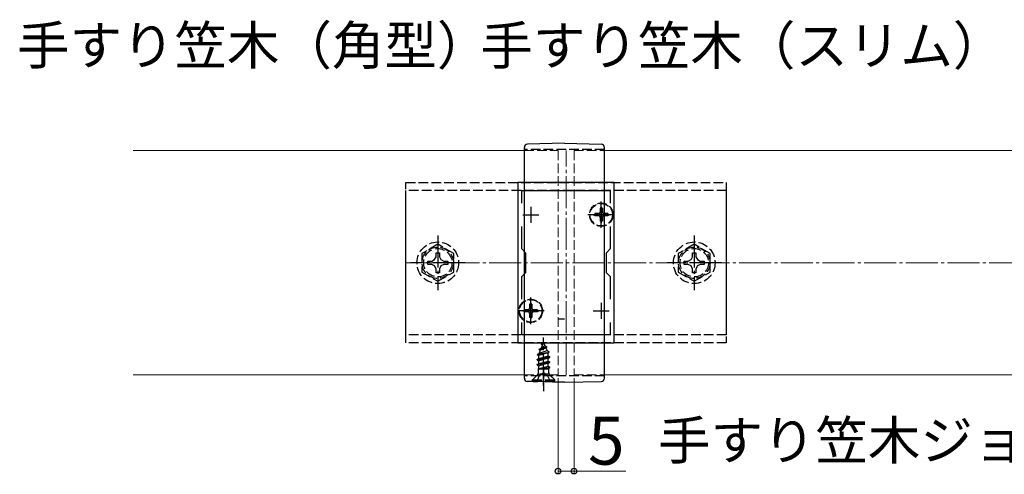
# Model space of a CAD drawing. Extents: x 0 to 1750, y 0 to 2615.
# Drawn here: x 510 to 817, y 705 to 847 of the extents above; entities that cross this region are included whole.
import ezdxf

# ---------------------------------------------------------------- set-up
doc = ezdxf.new("R2010")
doc.units = 0
doc.linetypes.add('YCENTER_1', pattern=[13, 10, -1, 1, -1])
doc.linetypes.add('YHIDDEN_1', pattern=[4, 3, -1])
for name, color, linetype, lineweight in [('USER1', 3, 'CONTINUOUS', 13), ('YKK_11', 7, 'CONTINUOUS', 30), ('YKK_12', 2, 'CONTINUOUS', 13), ('YKK_13', 4, 'CONTINUOUS', 30), ('YKK_D', 6, 'CONTINUOUS', 13), ('YSS_K', 3, 'CONTINUOUS', 13)]:
    doc.layers.add(name, color=color, linetype=linetype, lineweight=lineweight)
doc.styles.add('text-b', font='txt')

msp = doc.modelspace()

# ---------------------------------------------------------------- linework, layer by layer
at = {"layer": 'YKK_11', "linetype": 'ByBlock', "lineweight": -2, "ltscale": 0.5}
for p, q in [((665, 796.24), (665, 746.24)), ((695, 796.24), (665, 796.24)), ((695, 746.24), (695, 796.24)), ((666.2, 789.87), (666.2, 793.74)), ((666.2, 793.74), (693.8, 793.74)), ((693.8, 793.74), (693.8, 789.87)), ((666.2, 775.54), (666.2, 782.6)), ((693.8, 782.6), (693.8, 775.54)), ((667.5, 774.24), (666.2, 775.54)), ((667.5, 768.24), (667.5, 774.24)), ((693.8, 775.54), (692.5, 774.24)), ((692.5, 774.24), (692.5, 768.24)), ((666.2, 766.94), (667.5, 768.24)), ((692.5, 768.24), (693.8, 766.94)), ((666.2, 759.87), (666.2, 766.94)), ((693.8, 766.94), (693.8, 759.87)), ((666.2, 748.74), (666.2, 752.6)), ((693.8, 752.6), (693.8, 748.74)), ((693.8, 748.74), (666.2, 748.74)), ((665, 746.24), (695, 746.24))]:
    msp.add_line(p, q, dxfattribs=at)
at = {"layer": 'YKK_11', "ltscale": 0.5}
for p, q in [((669, 788.74), (669, 783.74)), ((691, 788.74), (691, 783.74)), ((666.5, 786.24), (671.5, 786.24)), ((688.5, 786.24), (693.5, 786.24)), ((669, 758.74), (669, 753.74)), ((691, 758.74), (691, 753.74)), ((666.5, 756.24), (671.5, 756.24)), ((688.5, 756.24), (693.5, 756.24))]:
    msp.add_line(p, q, dxfattribs=at)
at = {"layer": 'YKK_12'}
for p, q in [((667, 806.24), (545, 806.24)), ((1567, 806.24), (692, 806.24)), ((667, 736.24), (545, 736.24)), ((692, 736.24), (1567, 736.24))]:
    msp.add_line(p, q, dxfattribs=at)
at = {"layer": 'YKK_12', "linetype": 'YHIDDEN_1'}
for p, q in [((667, 806.24), (677.5, 806.24)), ((677.5, 806.24), (677.5, 736.24)), ((682.5, 806.24), (682.5, 736.24)), ((682.5, 806.24), (692, 806.24)), ((667, 736.24), (677.5, 736.24)), ((682.5, 736.24), (692, 736.24))]:
    msp.add_line(p, q, dxfattribs=at)
at = {"layer": 'YKK_12', "linetype": 'YCENTER_1'}
msp.add_line((680, 736.24), (680, 806.24), dxfattribs=at)
at = {"layer": 'YKK_13'}
for p, q in [((679.5, 808.54), (667.97, 808.24)), ((679.5, 808.54), (691.03, 808.24)), ((667, 735.24), (667, 807.24)), ((692, 735.24), (692, 807.24)), ((669.63, 734.2), (667.97, 734.24)), ((669.63, 734.2), (669.66, 734.19)), ((669.66, 734.19), (669.7, 734.19)), ((669.7, 734.19), (669.73, 734.19)), ((669.73, 734.19), (669.77, 734.19)), ((671.32, 734.18), (671.24, 734.18)), ((671.4, 734.18), (671.32, 734.18)), ((671.48, 734.18), (671.4, 734.18)), ((671.57, 734.18), (671.48, 734.18)), ((671.65, 734.18), (671.57, 734.18)), ((671.74, 734.18), (671.65, 734.18)), ((671.83, 734.18), (671.74, 734.18)), ((671.91, 734.18), (671.83, 734.18)), ((672, 734.18), (671.91, 734.18)), ((672.09, 734.17), (672, 734.18)), ((672.18, 734.17), (672.09, 734.17)), ((672.27, 734.17), (672.18, 734.17)), ((672.36, 734.17), (672.27, 734.17)), ((672.45, 734.17), (672.36, 734.17)), ((672.54, 734.17), (672.45, 734.17)), ((672.63, 734.17), (672.54, 734.17)), ((672.73, 734.16), (672.63, 734.17)), ((672.82, 734.16), (672.73, 734.16)), ((672.91, 734.16), (672.82, 734.16)), ((673, 734.16), (672.91, 734.16)), ((679.5, 733.94), (691.03, 734.24)), ((676.19, 734.02), (676.14, 734.02)), ((676.23, 734.02), (676.19, 734.02)), ((676.27, 734.02), (676.23, 734.02)), ((676.31, 734.02), (676.27, 734.02)), ((676.35, 734.02), (676.31, 734.02)), ((676.35, 734.02), (676.35, 734.02)), ((679.5, 733.94), (676.36, 734.02))]:
    msp.add_line(p, q, dxfattribs=at)
at = {"layer": 'YKK_13', "linetype": 'YHIDDEN_1'}
for p, q in [((692, 806.54), (667, 806.54)), ((630, 746.24), (630, 796.24)), ((630, 796.24), (730, 796.24)), ((730, 796.24), (730, 746.24)), ((630, 748.74), (630, 793.74)), ((730, 793.74), (630, 793.74)), ((730, 793.74), (730, 748.74)), ((688.95, 786.59), (688.95, 785.89)), ((690.15, 786.59), (688.95, 786.59)), ((691.35, 788.29), (690.65, 788.29)), ((690.65, 788.29), (690.65, 787.09)), ((691.35, 788.29), (691.35, 787.09)), ((693.05, 786.59), (691.85, 786.59)), ((693.05, 786.59), (693.05, 785.89)), ((690.15, 785.89), (688.95, 785.89)), ((690.65, 785.39), (690.65, 784.19)), ((691.35, 784.19), (690.65, 784.19)), ((691.35, 785.39), (691.35, 784.19)), ((693.05, 785.89), (691.85, 785.89)), ((640, 777.01), (635, 774.12)), ((635, 774.12), (635, 768.35)), ((639.48, 773.09), (639.5, 774.34)), ((639.5, 774.34), (640.5, 774.34)), ((645, 774.12), (640, 777.01)), ((640.5, 774.34), (640.52, 773.09)), ((645, 768.35), (645, 774.12)), ((720, 777.01), (715, 774.12)), ((715, 774.12), (715, 768.35)), ((719.48, 773.09), (719.5, 774.34)), ((719.5, 774.34), (720.5, 774.34)), ((725, 774.12), (720, 777.01)), ((720.5, 774.34), (720.52, 773.09)), ((725, 768.35), (725, 774.12)), ((636.9, 771.74), (638.15, 771.76)), ((636.9, 770.74), (636.9, 771.74)), ((638.15, 771.76), (639.02, 772.22)), ((639.02, 772.22), (639.48, 773.09)), ((640.52, 773.09), (640.98, 772.22)), ((640.98, 772.22), (641.85, 771.76)), ((641.85, 771.76), (643.1, 771.74)), ((643.1, 771.74), (643.1, 770.74)), ((716.9, 771.74), (718.15, 771.76)), ((716.9, 770.74), (716.9, 771.74)), ((718.15, 771.76), (719.02, 772.22)), ((719.02, 772.22), (719.48, 773.09)), ((720.52, 773.09), (720.98, 772.22)), ((720.98, 772.22), (721.85, 771.76)), ((721.85, 771.76), (723.1, 771.74)), ((723.1, 771.74), (723.1, 770.74)), ((635, 768.35), (640, 765.46)), ((638.15, 770.71), (636.9, 770.74)), ((639.02, 770.25), (638.15, 770.71)), ((639.48, 769.38), (639.02, 770.25)), ((639.5, 768.14), (639.48, 769.38)), ((640.5, 768.14), (639.5, 768.14)), ((640, 765.46), (645, 768.35)), ((640.52, 769.38), (640.5, 768.14)), ((640.98, 770.25), (640.52, 769.38)), ((641.85, 770.71), (640.98, 770.25)), ((643.1, 770.74), (641.85, 770.71)), ((715, 768.35), (720, 765.46)), ((718.15, 770.71), (716.9, 770.74)), ((719.02, 770.25), (718.15, 770.71)), ((719.48, 769.38), (719.02, 770.25)), ((719.5, 768.14), (719.48, 769.38)), ((720.5, 768.14), (719.5, 768.14)), ((720, 765.46), (725, 768.35)), ((720.52, 769.38), (720.5, 768.14)), ((720.98, 770.25), (720.52, 769.38)), ((721.85, 770.71), (720.98, 770.25)), ((723.1, 770.74), (721.85, 770.71)), ((666.95, 756.59), (666.95, 755.89)), ((668.15, 756.59), (666.95, 756.59)), ((668.15, 755.89), (666.95, 755.89)), ((669.35, 758.29), (668.65, 758.29)), ((668.65, 758.29), (668.65, 757.09)), ((669.35, 758.29), (669.35, 757.09)), ((671.05, 756.59), (669.85, 756.59)), ((671.05, 755.89), (669.85, 755.89)), ((671.05, 756.59), (671.05, 755.89)), ((668.65, 755.39), (668.65, 754.19)), ((669.35, 754.19), (668.65, 754.19)), ((669.35, 755.39), (669.35, 754.19)), ((677.5, 753.74), (679.5, 753.74)), ((730, 748.74), (630, 748.74)), ((673, 746.44), (672.25, 744.63)), ((673, 746.44), (673.42, 745.41)), ((730, 746.24), (630, 746.24)), ((671, 742.67), (674.75, 743.46)), ((671, 742.57), (674.75, 743.36)), ((671.97, 743.95), (671.58, 743)), ((671.58, 743), (674.07, 743.86)), ((671.6, 744.26), (674.05, 745.05)), ((671.6, 744.16), (674.05, 744.95)), ((671.6, 744.26), (672.25, 744.63)), ((671.6, 744.16), (671.6, 744.26)), ((671.6, 744.16), (671.97, 743.95)), ((671.97, 743.95), (673.7, 744.75)), ((672.25, 744.63), (673.42, 745.41)), ((672.4, 745.85), (672.87, 746.12)), ((672.4, 745.75), (672.4, 745.85)), ((672.4, 745.75), (672.65, 745.6)), ((673.42, 745.41), (674.05, 745.05)), ((673.7, 744.75), (674.05, 744.95)), ((673.7, 744.75), (674.07, 743.86)), ((674.05, 744.95), (674.05, 745.05)), ((674.07, 743.86), (674.75, 743.46)), ((674.37, 743.14), (674.75, 743.36)), ((674.75, 743.36), (674.75, 743.46)), ((671, 742.67), (671.58, 743)), ((671, 742.57), (671, 742.67)), ((671, 742.57), (671.53, 742.26)), ((675, 741.87), (671, 741.08)), ((671, 740.98), (675, 741.77)), ((671, 741.08), (671.53, 741.38)), ((671, 740.98), (671, 741.08)), ((671, 740.98), (671.53, 740.67)), ((671, 739.49), (675, 740.28)), ((674.37, 743.14), (671.53, 742.26)), ((671.53, 741.38), (671.53, 742.26)), ((671.53, 741.38), (674.48, 742.18)), ((674.48, 741.47), (671.53, 740.67)), ((671.53, 739.79), (671.53, 740.67)), ((671.53, 739.79), (674.48, 740.59)), ((674.37, 743.14), (674.48, 742.88)), ((674.48, 742.18), (674.48, 742.88)), ((674.48, 742.18), (675, 741.87)), ((674.48, 741.47), (675, 741.77)), ((674.48, 740.59), (674.48, 741.47)), ((674.48, 740.59), (675, 740.28)), ((675, 741.77), (675, 741.87)), ((675, 740.18), (675, 740.28)), ((675, 740.18), (671, 739.39)), ((671, 739.49), (671.53, 739.79)), ((671, 739.39), (671, 739.49)), ((671, 739.39), (671.53, 739.08)), ((671.22, 738.03), (671.53, 738.2)), ((674.64, 738.03), (671.22, 738.03)), ((671.37, 736.88), (671.37, 738.03)), ((674.48, 739.88), (671.53, 739.08)), ((671.53, 738.2), (671.53, 739.08)), ((671.53, 738.2), (674.48, 739)), ((671.64, 738.03), (675, 738.69)), ((675, 738.59), (672.14, 738.03)), ((674.48, 738.29), (673.49, 738.03)), ((674.48, 739.88), (675, 740.18)), ((674.48, 739), (674.48, 739.88)), ((674.48, 739), (675, 738.69)), ((674.48, 738.29), (675, 738.59)), ((674.48, 738.03), (674.48, 738.29)), ((674.64, 736.88), (674.64, 738.03)), ((675, 738.59), (675, 738.69)), ((692, 735.94), (667, 735.94)), ((669.5, 734.69), (671.13, 736.32)), ((669.5, 734.44), (669.5, 734.69)), ((669.5, 734.69), (676.5, 734.69)), ((669.5, 734.44), (676.5, 734.44)), ((670.95, 734.44), (671.86, 736.25)), ((674.75, 736.44), (671.25, 736.44)), ((671.86, 736.25), (673, 736.86)), ((674.15, 736.25), (673, 736.86)), ((675.05, 734.44), (674.15, 736.25)), ((676.5, 734.69), (674.87, 736.32)), ((676.5, 734.44), (676.5, 734.69))]:
    msp.add_line(p, q, dxfattribs=at)
at = {"layer": 'YKK_13', "linetype": 'YCENTER_1'}
for p, q in [((691, 782.09), (691, 790.39)), ((695.15, 786.24), (686.85, 786.24)), ((640, 779.74), (640, 762.74)), ((720, 779.74), (720, 762.74)), ((648.5, 771.24), (631.5, 771.24)), ((728.5, 771.24), (711.5, 771.24)), ((669, 752.09), (669, 760.39)), ((673.15, 756.24), (664.85, 756.24)), ((673, 732.94), (673, 747.93)), ((673, 738.08), (673, 731.23))]:
    msp.add_line(p, q, dxfattribs=at)
at = {"layer": 'YKK_13', "linetype": 'YHIDDEN_1'}
for centre, radius in [((691, 786.24), 3.65), ((691, 786.24), 3.5), ((640, 771.24), 6.5), ((720, 771.24), 6.5), ((640, 771.24), 4.91), ((640, 771.24), 4.43), ((720, 771.24), 4.91), ((720, 771.24), 4.43), ((669, 756.24), 3.65), ((669, 756.24), 3.5)]:
    msp.add_circle(centre, radius, dxfattribs=at)
at = {"layer": 'YKK_13'}
for centre, start, end in [((668, 807.24), 91.5, 180), ((691, 807.24), 0, 88.5), ((668, 735.24), 180, 268.5), ((691, 735.24), 271.5, 0)]:
    msp.add_arc(centre, 1, start, end, dxfattribs=at)
at = {"layer": 'YKK_13', "linetype": 'YHIDDEN_1'}
for centre, radius, start, end in [((690.15, 787.09), 0.5, 270, 0), ((691.85, 787.09), 0.5, 180, 270), ((690.15, 785.39), 0.5, 0, 90), ((691.85, 785.39), 0.5, 90, 180), ((668.15, 757.09), 0.5, 270, 0), ((668.15, 755.39), 0.5, 0, 90), ((669.85, 757.09), 0.5, 180, 270), ((669.85, 755.39), 0.5, 90, 180), ((670.57, 736.88), 0.8, 315, 0), ((675.44, 736.88), 0.8, 180, 225)]:
    msp.add_arc(centre, radius, start, end, dxfattribs=at)
at = {"layer": 'YKK_13'}
for points in [[(669.77, 734.19), (671.24, 734.18)], [(674.95, 734.08), (673, 734.16)], [(676.14, 734.02), (674.95, 734.08)]]:
    msp.add_spline(points, degree=3, dxfattribs=at)
at = {"layer": 'YKK_D'}
for p, q in [((677.5, 735.24), (677.5, 705.24)), ((682.5, 735.24), (682.5, 705.24)), ((677.5, 706.24), (682.5, 706.24)), ((682.5, 706.24), (698.69, 706.24))]:
    msp.add_line(p, q, dxfattribs=at)
at = {"layer": 'YKK_D', "linetype": 'ByBlock', "lineweight": -2}
for centre in [(677.5, 706.24), (682.5, 706.24)]:
    msp.add_circle(centre, 0.875, dxfattribs=at)
at = {"layer": 'YSS_K', "linetype": 'YCENTER_1'}
msp.add_line((630, 771.24), (1567.5, 771.24), dxfattribs=at)

# ---------------------------------------------------------------- texts
at = {"layer": 'USER1', "style": 'text-b'}
for s, p in [('手すり笠木（角型）', (508.76, 833.07)), ('手すり笠木（スリム）', (653.31, 833)), ('手すり笠木ジョイント部', (708.68, 709.83))]:
    msp.add_text(s, height=12, dxfattribs=at).set_placement(p)
at = {"layer": 'YKK_D', "style": 'text-b'}
msp.add_text('5', height=15, dxfattribs=at).set_placement((686.89, 708.24))

doc.saveas('drawing.dxf')
